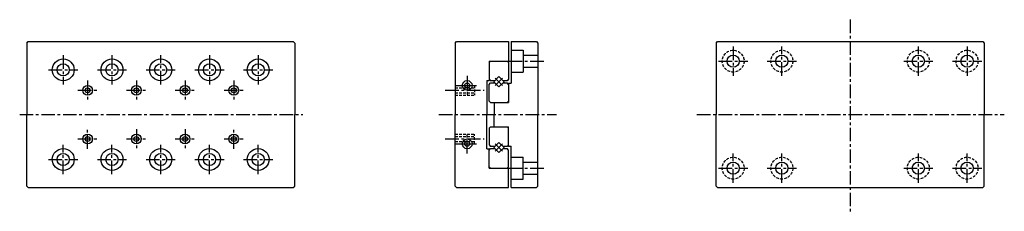
# Model space of a CAD drawing. Units: millimetres. Extents: x -106 to 96, y -20 to 20.
import ezdxf

# ---------------------------------------------------------------- set-up
doc = ezdxf.new("R2010")
doc.units = ezdxf.units.MM
doc.header["$LTSCALE"] = 0.087494
doc.linetypes.add('CENTER', pattern=[50.8, 31.75, -6.35, 6.35, -6.35])
doc.linetypes.add('HIDDEN', pattern=[9.525, 6.35, -3.175])

msp = doc.modelspace()

# ---------------------------------------------------------------- linework, layer by layer
at = {"color": 7, "linetype": 'CENTER', "lineweight": 25}
for p, q in [((64.07, 19.52), (64.07, -19.87)), ((-97.39, 12.2), (-97.39, 6.2)), ((-87.39, 12.2), (-87.39, 6.2)), ((-77.39, 6.2), (-77.39, 12.2)), ((-67.39, 12.2), (-67.39, 6.2)), ((-57.39, 12.2), (-57.39, 6.2)), ((40.07, 14), (40.07, 8)), ((50.07, 8), (50.07, 14)), ((78.07, 8), (78.07, 14)), ((88.07, 14), (88.07, 8)), ((-6, 11), (1.55, 11)), ((37.07, 11), (43.07, 11)), ((47.07, 11), (53.07, 11)), ((75.07, 11), (81.07, 11)), ((85.07, 11), (91.07, 11)), ((-100.39, 9.2), (-94.39, 9.2)), ((-90.39, 9.2), (-84.39, 9.2)), ((-80.39, 9.2), (-74.39, 9.2)), ((-70.39, 9.2), (-64.39, 9.2)), ((-60.39, 9.2), (-54.39, 9.2)), ((-92.39, 7), (-92.39, 3)), ((-82.39, 7), (-82.39, 3)), ((-72.39, 7), (-72.39, 3)), ((-62.39, 7), (-62.39, 3)), ((-14.5, 8), (-14.5, 4)), ((-8.74, 6.01), (-7.26, 7.49)), ((-7.26, 6.01), (-8.74, 7.49)), ((-94.39, 5), (-90.39, 5)), ((-84.39, 5), (-80.39, 5)), ((-74.39, 5), (-70.39, 5)), ((-64.39, 5), (-60.39, 5)), ((-19, 5), (-11, 5)), ((-16.5, 6), (-12.5, 6)), ((-106.32, 0), (-48.26, 0)), ((-20.32, 0), (3.81, 0)), ((32.64, 0), (95.71, 0)), ((-92.39, -7), (-92.39, -3)), ((-82.39, -3), (-82.39, -7)), ((-72.39, -3), (-72.39, -7)), ((-62.39, -7), (-62.39, -3)), ((-14.5, -8), (-14.5, -4)), ((-94.39, -5), (-90.39, -5)), ((-84.39, -5), (-80.39, -5)), ((-74.39, -5), (-70.39, -5)), ((-64.39, -5), (-60.39, -5)), ((-19, -5), (-11, -5)), ((-16.5, -6), (-12.5, -6)), ((-7.26, -7.49), (-8.74, -6.01)), ((-8.74, -7.49), (-7.26, -6.01)), ((-97.39, -12.2), (-97.39, -6.2)), ((-87.39, -12.2), (-87.39, -6.2)), ((-77.39, -12.2), (-77.39, -6.2)), ((-67.39, -12.2), (-67.39, -6.2)), ((-57.39, -12.2), (-57.39, -6.2)), ((40.07, -14), (40.07, -8)), ((50.07, -14), (50.07, -8)), ((78.07, -14), (78.07, -8)), ((88.07, -14), (88.07, -8)), ((-100.39, -9.2), (-94.39, -9.2)), ((-90.39, -9.2), (-84.39, -9.2)), ((-80.39, -9.2), (-74.39, -9.2)), ((-70.39, -9.2), (-64.39, -9.2)), ((-60.39, -9.2), (-54.39, -9.2)), ((-6, -11), (1.55, -11)), ((37.07, -11), (43.07, -11)), ((47.07, -11), (53.07, -11)), ((75.07, -11), (81.07, -11)), ((85.07, -11), (91.07, -11))]:
    msp.add_line(p, q, dxfattribs=at)
at = {"color": 7, "linetype": 'Continuous', "lineweight": 25}
for p, q in [((-104.89, 14.7), (-104.59, 15)), ((-104.89, 14.7), (-104.89, 0)), ((-104.59, 15), (-50.19, 15)), ((-50.19, 15), (-49.89, 14.7)), ((-49.89, 14.7), (-49.89, 0)), ((-17, 14.7), (-16.7, 15)), ((-17, 14.7), (-17, 0)), ((-16.7, 15), (-6, 15)), ((-6, 15), (-6, 11)), ((-5.5, 15), (-0.3, 15)), ((-5.5, 15), (-5.5, 6.5)), ((-0.3, 15), (0, 14.7)), ((0, 14.7), (0, 0)), ((36.57, 14.7), (36.87, 15)), ((36.57, 14.7), (36.57, 0)), ((36.87, 15), (91.27, 15)), ((91.27, 15), (91.57, 14.7)), ((91.57, 14.7), (91.57, 0)), ((-5.5, 13.25), (-3, 13.25)), ((-3, 13.25), (-3, 8.75)), ((-3, 12.25), (0, 12.25)), ((-10, 11), (-10, 7)), ((-10, 11), (-6, 11)), ((-9.7, 11), (-10, 10.7)), ((-6.3, 11), (-6, 10.7)), ((-6, 10.7), (-6, 7.27)), ((-5.5, 8.75), (-3, 8.75)), ((-3, 9.75), (0, 9.75)), ((-10.5, 7), (-10, 7)), ((-10.5, 7), (-10.5, 0)), ((-10, 7.27), (-9.7, 6.97)), ((-10, 6.23), (-9.7, 6.53)), ((-10, 2.8), (-10, 6.23)), ((-8.84, 6.97), (-9.7, 6.97)), ((-9.7, 6.53), (-8.84, 6.53)), ((-9.06, 6.75), (-8, 7.81)), ((-8, 5.69), (-9.06, 6.75)), ((-6.94, 6.75), (-8, 7.81)), ((-8, 5.69), (-6.94, 6.75)), ((-6.3, 6.97), (-7.16, 6.97)), ((-7.16, 6.53), (-6.3, 6.53)), ((-6, 7.27), (-6.3, 6.97)), ((-6, 6.23), (-6.3, 6.53)), ((-6, 6.5), (-6, 2.5)), ((-6, 6.5), (-5.5, 6.5)), ((-9.7, 2.5), (-10, 2.8)), ((-9.7, 2.5), (-6, 2.5)), ((-9, 2.5), (-9, 0)), ((-6.3, 2.5), (-6, 2.8)), ((-104.89, -14.7), (-104.89, 0)), ((-49.89, -14.7), (-49.89, 0)), ((-17, -14.7), (-17, 0)), ((-10.5, -7), (-10.5, 0)), ((-9, -2.5), (-9, 0)), ((0, -14.7), (0, 0)), ((36.57, -14.7), (36.57, 0)), ((91.57, -14.7), (91.57, 0)), ((-9.7, -2.5), (-10, -2.8)), ((-10, -2.8), (-10, -6.23)), ((-9.7, -2.5), (-6, -2.5)), ((-6.3, -2.5), (-6, -2.8)), ((-6, -6.5), (-6, -2.5)), ((-9.06, -6.75), (-8, -5.69)), ((-6.94, -6.75), (-8, -5.69)), ((-10.5, -7), (-10, -7)), ((-10, -6.23), (-9.7, -6.53)), ((-10, -7.27), (-9.7, -6.97)), ((-10, -11), (-10, -7)), ((-8.84, -6.53), (-9.7, -6.53)), ((-9.7, -6.97), (-8.84, -6.97)), ((-8, -7.81), (-9.06, -6.75)), ((-8, -7.81), (-6.94, -6.75)), ((-6.3, -6.53), (-7.16, -6.53)), ((-7.16, -6.97), (-6.3, -6.97)), ((-6, -6.23), (-6.3, -6.53)), ((-6, -7.27), (-6.3, -6.97)), ((-6, -6.5), (-5.5, -6.5)), ((-6, -10.7), (-6, -7.27)), ((-5.5, -15), (-5.5, -6.5)), ((-5.5, -8.75), (-3, -8.75)), ((-3, -13.25), (-3, -8.75)), ((-3, -9.75), (0, -9.75)), ((-9.7, -11), (-10, -10.7)), ((-10, -11), (-6, -11)), ((-6.3, -11), (-6, -10.7)), ((-6, -15), (-6, -11)), ((-5.5, -13.25), (-3, -13.25)), ((-3, -12.25), (0, -12.25)), ((-104.89, -14.7), (-104.59, -15)), ((-104.59, -15), (-50.19, -15)), ((-50.19, -15), (-49.89, -14.7)), ((-17, -14.7), (-16.7, -15)), ((-16.7, -15), (-6, -15)), ((-5.5, -15), (-0.3, -15)), ((-0.3, -15), (0, -14.7)), ((36.57, -14.7), (36.87, -15)), ((36.87, -15), (91.27, -15)), ((91.27, -15), (91.57, -14.7))]:
    msp.add_line(p, q, dxfattribs=at)
at = {"color": 7, "linetype": 'HIDDEN', "lineweight": 25}
for p, q in [((-17, 6), (-13, 6)), ((-17, 5.5), (-13, 5.5)), ((-17, 4.5), (-13, 4.5)), ((-13, 6), (-13, 4)), ((-17, 4), (-13, 4)), ((-17, -4), (-13, -4)), ((-13, -6), (-13, -4)), ((-17, -4.5), (-13, -4.5)), ((-17, -5.5), (-13, -5.5)), ((-17, -6), (-13, -6))]:
    msp.add_line(p, q, dxfattribs=at)
for centre in [(40.07, 11), (50.07, 11), (78.07, 11), (88.07, 11), (40.07, -11), (50.07, -11), (78.07, -11), (88.07, -11)]:
    msp.add_circle(centre, 2.25, dxfattribs=at)
at = {"color": 7, "linetype": 'Continuous', "lineweight": 25}
for centre, radius in [((40.07, 11), 1.25), ((50.07, 11), 1.25), ((78.07, 11), 1.25), ((88.07, 11), 1.25), ((-97.39, 9.2), 2.25), ((-97.39, 9.2), 1.25), ((-87.39, 9.2), 2.25), ((-87.39, 9.2), 1.25), ((-77.39, 9.2), 2.25), ((-77.39, 9.2), 1.25), ((-67.39, 9.2), 2.25), ((-67.39, 9.2), 1.25), ((-57.39, 9.2), 2.25), ((-57.39, 9.2), 1.25), ((-14.5, 6), 1), ((-14.5, 6), 0.5), ((-92.39, 5), 1), ((-92.39, 5), 0.5), ((-82.39, 5), 1), ((-82.39, 5), 0.5), ((-72.39, 5), 1), ((-72.39, 5), 0.5), ((-62.39, 5), 1), ((-62.39, 5), 0.5), ((-92.39, -5), 1), ((-82.39, -5), 1), ((-72.39, -5), 1), ((-62.39, -5), 1), ((-92.39, -5), 0.5), ((-82.39, -5), 0.5), ((-72.39, -5), 0.5), ((-62.39, -5), 0.5), ((-14.5, -6), 1), ((-14.5, -6), 0.5), ((-97.39, -9.2), 2.25), ((-97.39, -9.2), 1.25), ((-87.39, -9.2), 2.25), ((-87.39, -9.2), 1.25), ((-77.39, -9.2), 2.25), ((-77.39, -9.2), 1.25), ((-67.39, -9.2), 2.25), ((-67.39, -9.2), 1.25), ((-57.39, -9.2), 2.25), ((-57.39, -9.2), 1.25), ((40.07, -11), 1.25), ((50.07, -11), 1.25), ((78.07, -11), 1.25), ((88.07, -11), 1.25)]:
    msp.add_circle(centre, radius, dxfattribs=at)

doc.saveas('drawing.dxf')
